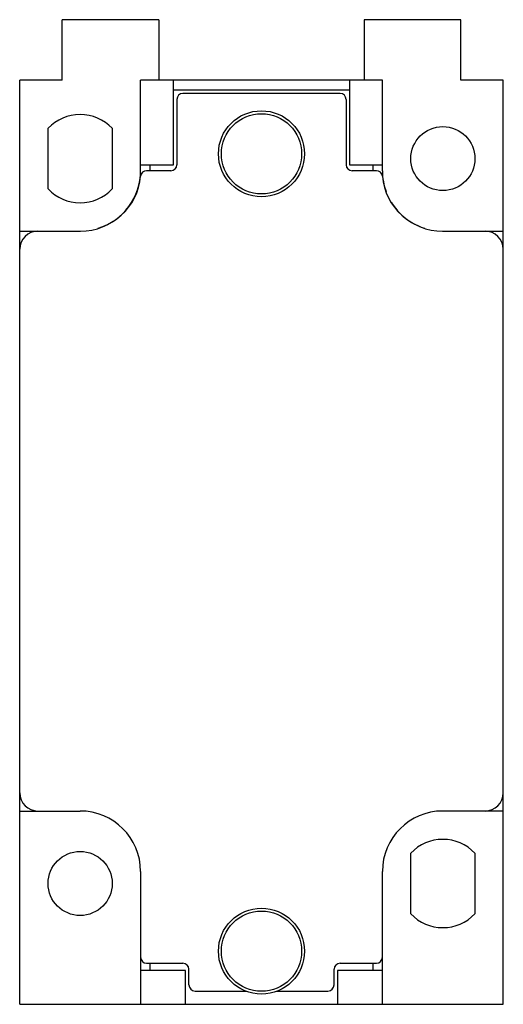
# Model space of a CAD drawing. Units: millimetres. Extents: x 14.8 to 54.8, y 6.9 to 88.4.
import ezdxf

# ---------------------------------------------------------------- set-up
doc = ezdxf.new("R2010")
doc.units = ezdxf.units.MM
doc.header["$LTSCALE"] = 6.245163
doc.layers.get('0').update_dxf_attribs({"linetype": 'CONTINUOUS'})

msp = doc.modelspace()

# ---------------------------------------------------------------- linework, layer by layer
at = {"color": 7}
for p, q in [((18.25, 83.36), (18.25, 88.36)), ((26.25, 88.36), (18.25, 88.36)), ((26.25, 88.36), (26.25, 83.36)), ((43.25, 88.36), (43.25, 83.36)), ((51.25, 88.36), (43.25, 88.36)), ((51.25, 83.36), (51.25, 88.36)), ((14.75, 6.86), (14.75, 83.36)), ((18.25, 83.36), (14.75, 83.36)), ((24.75, 75.86), (24.75, 83.36)), ((44.75, 83.36), (24.75, 83.36)), ((27.475, 76.36), (27.475, 83.36)), ((42.025, 83.36), (42.025, 76.36)), ((44.75, 75.86), (44.75, 83.36)), ((54.75, 83.36), (51.25, 83.36)), ((54.75, 6.86), (54.75, 83.36)), ((27.475, 82.56), (42.025, 82.56)), ((27.75, 81.76), (27.75, 76.36)), ((41.25, 82.26), (28.25, 82.26)), ((41.75, 81.76), (41.75, 76.36)), ((17.1, 74.35), (17.1, 79.37)), ((22.4, 79.37), (22.4, 74.35)), ((24.75, 76.36), (27.475, 76.36)), ((27.25, 75.86), (25.25, 75.86)), ((25.55, 75.86), (25.55, 76.36)), ((42.025, 76.36), (44.75, 76.36)), ((44.251, 75.86), (42.25, 75.86)), ((43.95, 76.36), (43.95, 75.86)), ((14.75, 70.86), (19.773, 70.86)), ((49.728, 70.86), (54.75, 70.86)), ((14.75, 22.86), (19.75, 22.86)), ((54.75, 22.86), (49.75, 22.86)), ((47.1, 14.35), (47.1, 19.37)), ((52.4, 19.37), (52.4, 14.35)), ((24.75, 17.86), (24.75, 6.86)), ((44.75, 6.86), (44.75, 17.86)), ((25.25, 10.26), (28.25, 10.26)), ((25.55, 9.66), (25.55, 10.26)), ((41.25, 10.26), (44.25, 10.26)), ((43.95, 10.26), (43.95, 9.66)), ((28.475, 9.66), (24.75, 9.66)), ((28.475, 6.86), (28.475, 9.66)), ((28.75, 8.46), (28.75, 9.76)), ((40.75, 8.46), (40.75, 9.76)), ((44.75, 9.66), (41.025, 9.66)), ((41.025, 9.66), (41.025, 6.86)), ((29.25, 7.96), (33.48, 7.96)), ((36.017, 7.96), (40.25, 7.96)), ((14.75, 6.86), (54.75, 6.86))]:
    msp.add_line(p, q, dxfattribs=at)
for centre, radius in [((34.75, 77.26), 3.56), ((34.75, 77.26), 3.321), ((49.75, 76.86), 2.65), ((19.75, 16.86), 2.65), ((34.75, 11.26), 3.56), ((34.75, 11.26), 3.321)]:
    msp.add_circle(centre, radius, dxfattribs=at)
for centre, radius, start, end in [((28.25, 81.76), 0.5, 90, 180), ((41.25, 81.76), 0.5, 0, 90), ((19.75, 76.86), 3.65, 43.44562, 136.55438), ((19.75, 75.86), 5, 287.47897, 360), ((25.25, 75.36), 0.5, 90, 174.6063), ((27.25, 76.36), 0.5, 270, 360), ((42.25, 76.36), 0.5, 180, 270), ((44.25, 75.36), 0.5, 5.21591, 89.92207), ((49.75, 75.86), 5, 180, 200.55612), ((19.773, 75.86), 5, 270, 354.80186), ((49.728, 75.86), 5, 185.21591, 270), ((19.75, 76.86), 3.65, 223.44562, 316.55438), ((49.75, 75.86), 5, 211.0134, 252.52103), ((16.25, 69.36), 1.5, 90, 180), ((53.25, 69.36), 1.5, 0, 90), ((16.25, 24.36), 1.5, 180, 270), ((53.25, 24.36), 1.5, 270, 360), ((19.75, 17.86), 5, 0, 90), ((49.75, 17.86), 5, 90, 180), ((49.75, 16.86), 3.65, 43.44562, 136.55438), ((49.75, 16.86), 3.65, 223.44562, 316.55438), ((25.25, 10.76), 0.5, 180, 270), ((44.25, 10.76), 0.5, 270, 360), ((28.25, 9.76), 0.5, 0, 90), ((41.25, 9.76), 0.5, 90, 180), ((29.25, 8.46), 0.5, 180, 270), ((40.25, 8.46), 0.5, 270, 360)]:
    msp.add_arc(centre, radius, start, end, dxfattribs=at)

doc.saveas('drawing.dxf')
